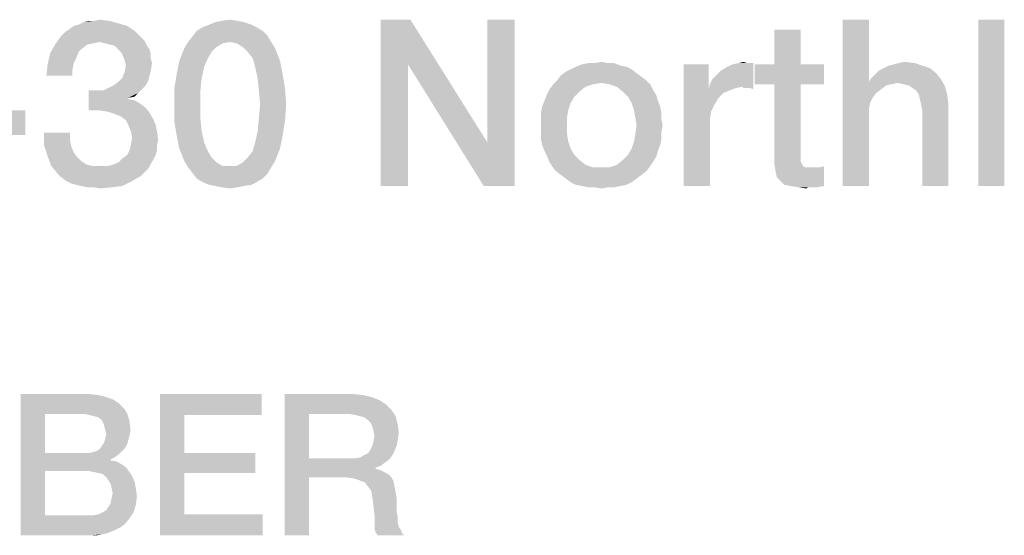
# Model space of a CAD drawing. Units: millimetres. Extents: x 0 to 420, y 0 to 297.
# Drawn here: x 239 to 251, y 41 to 47 of the extents above; entities that cross this region are included whole.
import ezdxf

# ---------------------------------------------------------------- set-up
doc = ezdxf.new("R2010")
doc.units = ezdxf.units.MM
doc.header["$LTSCALE"] = 23.1
doc.layers.get('0').update_dxf_attribs({"linetype": 'CONTINUOUS'})

msp = doc.modelspace()

# ---------------------------------------------------------------- linework, layer by layer
at = {"color": 2, "linetype": 'CONTINUOUS'}
for points in [[(239.9903, 47.2854), (240.05, 47.3003), (240.5276, 47.3152)], [(239.9903, 47.2854), (240.5276, 47.3152), (240.6321, 47.2854)], [(240.5276, 47.3152), (240.05, 47.3003), (240.1097, 47.3301)], [(240.2291, 47.3451), (240.4231, 47.3451), (240.1097, 47.3301)], [(240.2291, 47.3451), (240.1097, 47.3301), (240.1694, 47.3451)], [(240.1097, 47.3301), (240.4231, 47.3451), (240.5276, 47.3152)], [(240.2291, 47.3451), (240.3037, 47.36), (240.4231, 47.3451)], [(242.0351, 47.3301), (241.6172, 47.3003), (241.6918, 47.3301)], [(241.6172, 47.3003), (242.0351, 47.3301), (242.1246, 47.3003)], [(241.9605, 47.3451), (241.6918, 47.3301), (241.7664, 47.3451)], [(241.6918, 47.3301), (241.9605, 47.3451), (242.0351, 47.3301)], [(241.7664, 47.3451), (241.8709, 47.36), (241.9605, 47.3451)], [(244.0351, 47.36), (244.0052, 46.8227), (243.6769, 45.36)], [(244.0351, 47.36), (243.6769, 45.36), (243.6769, 47.36)], [(244.0052, 46.8227), (244.0351, 47.36), (244.9605, 45.8824)], [(244.9157, 45.36), (244.9605, 45.8824), (245.2888, 47.36)], [(244.9157, 45.36), (245.2888, 47.36), (245.2888, 45.36)], [(245.2888, 47.36), (244.9605, 45.8824), (244.9605, 47.36)], [(249.5425, 47.36), (249.5425, 46.6137), (249.2291, 45.36)], [(249.5425, 47.36), (249.2291, 45.36), (249.2291, 47.36)], [(251.1694, 47.36), (250.856, 45.36), (250.856, 47.36)], [(250.856, 45.36), (251.1694, 47.36), (251.1694, 45.36)], [(240.7664, 47.1809), (239.8411, 47.166), (239.8858, 47.2107)], [(240.7217, 47.2257), (239.8858, 47.2107), (239.9306, 47.2406)], [(239.8858, 47.2107), (240.7217, 47.2257), (240.7664, 47.1809)], [(240.6321, 47.2854), (239.9306, 47.2406), (239.9903, 47.2854)], [(239.9306, 47.2406), (240.6321, 47.2854), (240.7217, 47.2257)], [(242.259, 47.2257), (241.4231, 47.166), (241.4679, 47.2257)], [(241.4231, 47.166), (242.259, 47.2257), (242.3187, 47.166)], [(242.1843, 47.2704), (241.4679, 47.2257), (241.5425, 47.2704)], [(241.4679, 47.2257), (242.1843, 47.2704), (242.259, 47.2257)], [(242.1246, 47.3003), (241.5425, 47.2704), (241.6172, 47.3003)], [(241.5425, 47.2704), (242.1246, 47.3003), (242.1843, 47.2704)], [(248.7217, 47.2406), (248.4082, 46.8227), (248.4082, 47.2406)], [(248.4082, 46.8227), (248.7217, 47.2406), (248.7217, 46.8227)], [(240.8112, 47.1361), (239.7664, 47.0615), (239.8411, 47.166)], [(240.8112, 47.1361), (240.3037, 47.0913), (239.7664, 47.0615)], [(240.3037, 47.0913), (240.2291, 47.0764), (239.7664, 47.0615)], [(239.8411, 47.166), (240.7664, 47.1809), (240.8112, 47.1361)], [(240.8112, 47.1361), (240.8411, 47.1063), (240.3037, 47.0913)], [(240.3634, 47.0764), (240.3037, 47.0913), (240.8411, 47.1063)], [(240.4231, 47.0615), (240.3634, 47.0764), (240.8411, 47.1063)], [(240.4828, 47.0466), (240.4231, 47.0615), (240.8411, 47.1063)], [(240.4828, 47.0466), (240.8411, 47.1063), (240.8709, 47.0466)], [(241.8709, 47.0913), (241.7814, 47.0764), (241.3187, 47.0167)], [(241.8709, 47.0913), (241.3187, 47.0167), (241.3634, 47.0913)], [(242.3187, 47.166), (241.3634, 47.0913), (241.4231, 47.166)], [(241.8709, 47.0913), (241.3634, 47.0913), (242.3187, 47.166)], [(241.8709, 47.0913), (242.3187, 47.166), (242.3634, 47.0913)], [(242.3634, 47.0913), (241.9455, 47.0764), (241.8709, 47.0913)], [(242.0202, 47.0316), (241.9455, 47.0764), (242.3634, 47.0913)], [(242.0202, 47.0316), (242.3634, 47.0913), (242.4082, 47.0167)], [(240.1545, 47.0615), (240.0948, 47.0167), (239.7067, 46.957)], [(240.1545, 47.0615), (239.7067, 46.957), (239.7664, 47.0615)], [(240.0948, 47.0167), (240.05, 46.9719), (239.7067, 46.957)], [(239.7067, 46.957), (240.05, 46.9719), (240.0202, 46.8973)], [(239.7664, 47.0615), (240.2291, 47.0764), (240.1545, 47.0615)], [(240.8709, 47.0466), (240.5276, 47.0018), (240.4828, 47.0466)], [(240.5276, 47.0018), (240.8709, 47.0466), (240.9008, 47.0018)], [(240.9008, 47.0018), (240.5575, 46.9719), (240.5276, 47.0018)], [(240.5575, 46.9719), (240.9008, 47.0018), (240.9157, 46.9421)], [(240.9157, 46.9421), (240.5873, 46.9122), (240.5575, 46.9719)], [(241.647, 46.9719), (241.259, 46.8675), (241.3187, 47.0167)], [(241.647, 46.9719), (241.6023, 46.8973), (241.259, 46.8675)], [(241.7814, 47.0764), (241.7067, 47.0316), (241.3187, 47.0167)], [(241.3187, 47.0167), (241.7067, 47.0316), (241.647, 46.9719)], [(242.4082, 47.0167), (242.0799, 46.9719), (242.0202, 47.0316)], [(242.1396, 46.8973), (242.0799, 46.9719), (242.4082, 47.0167)], [(242.1396, 46.8973), (242.4082, 47.0167), (242.4679, 46.8675)], [(240.0202, 46.8973), (239.6769, 46.8227), (239.7067, 46.957)], [(240.0202, 46.8973), (239.9903, 46.8376), (239.6769, 46.8227)], [(240.5873, 46.9122), (240.9157, 46.9421), (240.9157, 46.8973)], [(240.9157, 46.8973), (240.6023, 46.8675), (240.5873, 46.9122)], [(240.6023, 46.8675), (240.9157, 46.8973), (240.9306, 46.8376)], [(240.9306, 46.8376), (240.6172, 46.8078), (240.6023, 46.8675)], [(241.5575, 46.7928), (241.2291, 46.7182), (241.259, 46.8675)], [(241.259, 46.8675), (241.6023, 46.8973), (241.5575, 46.7928)], [(242.4679, 46.8675), (242.1694, 46.7928), (242.1396, 46.8973)], [(242.1694, 46.7928), (242.4679, 46.8675), (242.4978, 46.7182)], [(246.244, 46.8376), (246.3336, 46.8525), (246.4082, 46.8376)], [(247.9754, 46.8376), (248.0351, 46.8525), (248.0799, 46.8376)], [(249.9008, 46.8376), (249.9754, 46.8525), (250.0948, 46.8376)], [(239.9754, 46.763), (239.662, 46.6884), (239.6769, 46.8227)], [(239.662, 46.6884), (239.9754, 46.763), (239.9754, 46.6884)], [(239.6769, 46.8227), (239.9903, 46.8376), (239.9754, 46.763)], [(240.9008, 46.6884), (240.5724, 46.6585), (240.6023, 46.7331)], [(240.9157, 46.7481), (240.6023, 46.7331), (240.6172, 46.8078)], [(240.6023, 46.7331), (240.9157, 46.7481), (240.9008, 46.6884)], [(240.6172, 46.8078), (240.9306, 46.8376), (240.9157, 46.7481)], [(241.2291, 46.7182), (241.5575, 46.7928), (241.5276, 46.6585)], [(242.4978, 46.7182), (242.1993, 46.6585), (242.1694, 46.7928)], [(243.6769, 45.36), (244.0052, 46.8227), (244.0052, 45.36)], [(244.9605, 45.8824), (244.9157, 45.36), (244.0052, 46.8227)], [(246.7515, 46.7182), (245.8411, 46.6884), (245.9008, 46.7331)], [(246.6918, 46.763), (245.9008, 46.7331), (245.9605, 46.763)], [(245.9008, 46.7331), (246.6918, 46.763), (246.7515, 46.7182)], [(246.6321, 46.7928), (245.9605, 46.763), (246.0202, 46.7928)], [(245.9605, 46.763), (246.6321, 46.7928), (246.6918, 46.763)], [(246.5575, 46.8078), (246.0202, 46.7928), (246.0948, 46.8227)], [(246.0202, 46.7928), (246.5575, 46.8078), (246.6321, 46.7928)], [(246.4082, 46.8376), (246.4828, 46.8376), (246.0948, 46.8227)], [(246.244, 46.8376), (246.4082, 46.8376), (246.0948, 46.8227)], [(246.244, 46.8376), (246.0948, 46.8227), (246.1694, 46.8376)], [(246.0948, 46.8227), (246.4828, 46.8376), (246.5575, 46.8078)], [(247.6172, 46.8227), (247.6172, 46.5242), (247.3187, 45.36)], [(247.6172, 46.8227), (247.3187, 45.36), (247.3187, 46.8227)], [(247.6321, 46.5839), (247.662, 46.6436), (248.1545, 46.8376)], [(248.0202, 46.554), (247.6321, 46.5839), (248.1545, 46.8376)], [(247.662, 46.6436), (247.7067, 46.6884), (248.1545, 46.8376)], [(247.7067, 46.6884), (247.7664, 46.7481), (248.1545, 46.8376)], [(247.7664, 46.7481), (247.8411, 46.7928), (248.1545, 46.8376)], [(247.8411, 46.7928), (247.9008, 46.8227), (248.1545, 46.8376)], [(248.0799, 46.8376), (248.1545, 46.8376), (247.9008, 46.8227)], [(248.0799, 46.8376), (247.9008, 46.8227), (247.9754, 46.8376)], [(248.0351, 46.5391), (248.0202, 46.554), (248.1545, 46.8376)], [(248.0649, 46.5391), (248.0351, 46.5391), (248.1545, 46.8376)], [(248.1097, 46.5391), (248.0649, 46.5391), (248.1545, 46.8376)], [(248.1097, 46.5391), (248.1545, 46.8376), (248.1545, 46.5242)], [(248.7217, 46.8227), (249.0052, 46.8227), (248.1694, 46.5839)], [(248.4082, 46.8227), (248.7217, 46.8227), (248.1694, 46.5839)], [(248.4082, 46.8227), (248.1694, 46.5839), (248.1694, 46.8227)], [(248.4082, 46.5839), (248.1694, 46.5839), (249.0052, 46.8227)], [(248.7217, 46.5839), (248.4082, 46.5839), (249.0052, 46.8227)], [(248.7217, 46.5839), (249.0052, 46.8227), (249.0052, 46.5839)], [(250.3485, 46.7182), (249.6172, 46.7033), (249.662, 46.7481)], [(250.2739, 46.7779), (249.662, 46.7481), (249.7217, 46.7779)], [(249.662, 46.7481), (250.2739, 46.7779), (250.3485, 46.7182)], [(250.1843, 46.8078), (249.7217, 46.7779), (249.7814, 46.8078)], [(249.7217, 46.7779), (250.1843, 46.8078), (250.2739, 46.7779)], [(249.7814, 46.8078), (249.8411, 46.8227), (250.0948, 46.8376)], [(249.7814, 46.8078), (250.0948, 46.8376), (250.1843, 46.8078)], [(250.0948, 46.8376), (249.8411, 46.8227), (249.9008, 46.8376)], [(240.4679, 46.569), (240.5276, 46.6137), (240.8858, 46.6287)], [(240.4679, 46.569), (240.8858, 46.6287), (240.856, 46.569)], [(240.8858, 46.6287), (240.5276, 46.6137), (240.5724, 46.6585)], [(240.5724, 46.6585), (240.9008, 46.6884), (240.8858, 46.6287)], [(241.5276, 46.6585), (241.1993, 46.5391), (241.2291, 46.7182)], [(241.1993, 46.5391), (241.5276, 46.6585), (241.5127, 46.5093)], [(242.1993, 46.6585), (242.4978, 46.7182), (242.5276, 46.5391)], [(242.5276, 46.5391), (242.2142, 46.5093), (242.1993, 46.6585)], [(246.8709, 46.6287), (246.3336, 46.5988), (245.7515, 46.5839)], [(246.8709, 46.6287), (245.7515, 46.5839), (245.7963, 46.6287)], [(246.8112, 46.6734), (245.7963, 46.6287), (245.8411, 46.6884)], [(245.7963, 46.6287), (246.8112, 46.6734), (246.8709, 46.6287)], [(245.8411, 46.6884), (246.7515, 46.7182), (246.8112, 46.6734)], [(246.4231, 46.5839), (246.3336, 46.5988), (246.8709, 46.6287)], [(246.4231, 46.5839), (246.8709, 46.6287), (246.9157, 46.5839)], [(249.5425, 46.6137), (249.5575, 46.36), (249.2291, 45.36)], [(250.4082, 46.6436), (249.5425, 46.6137), (249.5724, 46.6585)], [(249.8858, 46.5988), (249.5425, 46.6137), (250.4082, 46.6436)], [(249.5425, 46.6137), (249.8858, 46.5988), (249.8112, 46.5839)], [(249.5425, 46.6137), (249.8112, 46.5839), (249.7515, 46.569)], [(249.5425, 46.6137), (249.7515, 46.569), (249.6321, 46.4794)], [(249.5425, 46.6137), (249.6321, 46.4794), (249.5873, 46.4197)], [(249.5425, 46.6137), (249.5873, 46.4197), (249.5575, 46.36)], [(249.5724, 46.6585), (249.6172, 46.7033), (250.3485, 46.7182)], [(249.5724, 46.6585), (250.3485, 46.7182), (250.4082, 46.6436)], [(249.9605, 46.5839), (249.8858, 46.5988), (250.4082, 46.6436)], [(250.0202, 46.569), (249.9605, 46.5839), (250.4082, 46.6436)], [(250.0202, 46.569), (250.4082, 46.6436), (250.453, 46.569)], [(240.3485, 46.5093), (240.7664, 46.4794), (240.1694, 46.2704)], [(240.259, 46.5093), (240.3485, 46.5093), (240.1694, 46.2704)], [(240.259, 46.5093), (240.1694, 46.2704), (240.1694, 46.5093)], [(240.8112, 46.5242), (240.3485, 46.5093), (240.4082, 46.5391)], [(240.3485, 46.5093), (240.8112, 46.5242), (240.7664, 46.4794)], [(240.856, 46.569), (240.4082, 46.5391), (240.4679, 46.569)], [(240.4082, 46.5391), (240.856, 46.569), (240.8112, 46.5242)], [(241.5127, 46.5093), (241.1993, 46.3451), (241.1993, 46.5391)], [(241.1993, 46.3451), (241.5127, 46.5093), (241.5127, 46.3451)], [(242.2291, 46.3451), (242.2142, 46.5093), (242.5276, 46.5391)], [(242.2291, 46.3451), (242.5276, 46.5391), (242.5425, 46.3451)], [(246.0649, 46.4943), (245.6769, 46.4645), (245.7067, 46.5242)], [(245.6769, 46.4645), (246.0649, 46.4943), (246.0052, 46.4346)], [(246.2291, 46.5839), (246.1396, 46.554), (245.7067, 46.5242)], [(246.2291, 46.5839), (245.7067, 46.5242), (245.7515, 46.5839)], [(245.7067, 46.5242), (246.1396, 46.554), (246.0649, 46.4943)], [(245.7515, 46.5839), (246.3336, 46.5988), (246.2291, 46.5839)], [(246.9157, 46.5839), (246.5127, 46.554), (246.4231, 46.5839)], [(246.5127, 46.554), (246.9157, 46.5839), (246.9455, 46.5242)], [(246.9455, 46.5242), (246.5873, 46.4943), (246.5127, 46.554)], [(246.5873, 46.4943), (246.9455, 46.5242), (246.9903, 46.4496)], [(246.9903, 46.4496), (246.647, 46.4346), (246.5873, 46.4943)], [(247.6172, 46.5242), (247.647, 46.2555), (247.3187, 45.36)], [(248.0202, 46.554), (247.6172, 46.5242), (247.6321, 46.5839)], [(248.0202, 46.554), (247.9455, 46.5391), (247.6172, 46.5242)], [(247.6172, 46.5242), (247.9455, 46.5391), (247.8709, 46.5093)], [(247.6172, 46.5242), (247.8709, 46.5093), (247.7963, 46.4794)], [(247.6172, 46.5242), (247.7963, 46.4794), (247.7366, 46.4197)], [(247.6172, 46.5242), (247.7366, 46.4197), (247.6918, 46.3451)], [(247.6172, 46.5242), (247.6918, 46.3451), (247.647, 46.2555)], [(248.7217, 46.5839), (248.7217, 45.7779), (248.4082, 45.7033)], [(248.7217, 46.5839), (248.4082, 45.7033), (248.4082, 46.5839)], [(249.7515, 46.569), (249.6918, 46.5242), (249.6321, 46.4794)], [(250.453, 46.569), (250.0649, 46.5391), (250.0202, 46.569)], [(250.1097, 46.5093), (250.0649, 46.5391), (250.453, 46.569)], [(250.1396, 46.4645), (250.1097, 46.5093), (250.453, 46.569)], [(250.1396, 46.4645), (250.453, 46.569), (250.4828, 46.4645)], [(240.7664, 46.4794), (240.647, 46.4197), (240.1694, 46.2704)], [(240.647, 46.4197), (240.647, 46.4048), (240.1694, 46.2704)], [(240.647, 46.4048), (240.7217, 46.3899), (240.1694, 46.2704)], [(240.7217, 46.3899), (240.7963, 46.3451), (240.1694, 46.2704)], [(240.7664, 46.4794), (240.7217, 46.4346), (240.647, 46.4197)], [(245.9605, 46.36), (245.6172, 46.3152), (245.647, 46.3899)], [(246.0052, 46.4346), (245.647, 46.3899), (245.6769, 46.4645)], [(245.647, 46.3899), (246.0052, 46.4346), (245.9605, 46.36)], [(246.647, 46.4346), (246.9903, 46.4496), (247.0052, 46.3899)], [(247.0052, 46.3899), (246.6918, 46.36), (246.647, 46.4346)], [(246.6918, 46.36), (247.0052, 46.3899), (247.0351, 46.3152)], [(250.4828, 46.4645), (250.1545, 46.4048), (250.1396, 46.4645)], [(250.1694, 46.3451), (250.1545, 46.4048), (250.4828, 46.4645)], [(250.1694, 46.3451), (250.4828, 46.4645), (250.4978, 46.3451)], [(239.4082, 46.2704), (238.5873, 45.9719), (238.5873, 46.2704)], [(238.5873, 45.9719), (239.4082, 46.2704), (239.4082, 45.9719)], [(240.7963, 46.3451), (240.856, 46.3003), (240.1694, 46.2704)], [(240.2888, 46.2704), (240.1694, 46.2704), (240.856, 46.3003)], [(240.3933, 46.2555), (240.2888, 46.2704), (240.856, 46.3003)], [(240.3933, 46.2555), (240.856, 46.3003), (240.9008, 46.2406)], [(240.9008, 46.2406), (240.4828, 46.2257), (240.3933, 46.2555)], [(241.5127, 46.3451), (241.5127, 46.166), (241.1993, 46.1361)], [(241.5127, 46.3451), (241.1993, 46.1361), (241.1993, 46.3451)], [(242.5425, 46.3451), (242.2142, 46.166), (242.2291, 46.3451)], [(242.2142, 46.166), (242.5425, 46.3451), (242.5276, 46.1361)], [(245.9306, 46.2704), (245.6023, 46.2406), (245.6172, 46.3152)], [(245.6023, 46.2406), (245.9306, 46.2704), (245.9157, 46.1809)], [(245.6172, 46.3152), (245.9605, 46.36), (245.9306, 46.2704)], [(247.0351, 46.3152), (246.7217, 46.2704), (246.6918, 46.36)], [(246.7217, 46.2704), (247.0351, 46.3152), (247.05, 46.2406)], [(247.05, 46.2406), (246.7366, 46.1809), (246.7217, 46.2704)], [(247.647, 46.2555), (247.6321, 46.151), (247.3187, 45.36)], [(249.5575, 46.36), (249.5425, 46.2854), (249.2291, 45.36)], [(249.5425, 46.2854), (249.5425, 46.2107), (249.2291, 45.36)], [(250.4978, 46.3451), (250.1843, 46.2704), (250.1694, 46.3451)], [(250.1843, 45.36), (250.1843, 46.2704), (250.4978, 46.3451)], [(250.1843, 45.36), (250.4978, 46.3451), (250.4978, 45.36)], [(240.5575, 46.1958), (240.4828, 46.2257), (240.9008, 46.2406)], [(240.5575, 46.1958), (240.9008, 46.2406), (240.9455, 46.166)], [(240.9455, 46.166), (240.6172, 46.151), (240.5575, 46.1958)], [(240.647, 46.0913), (240.6172, 46.151), (240.9455, 46.166)], [(240.647, 46.0913), (240.9455, 46.166), (240.9754, 46.0913)], [(241.1993, 46.1361), (241.5127, 46.166), (241.5276, 46.0167)], [(241.5276, 46.0167), (241.2291, 45.957), (241.1993, 46.1361)], [(242.5276, 46.1361), (242.1993, 46.0167), (242.2142, 46.166)], [(242.1993, 46.0167), (242.5276, 46.1361), (242.4978, 45.957)], [(245.9157, 46.1809), (245.6023, 46.166), (245.6023, 46.2406)], [(245.6023, 46.0913), (245.6023, 46.166), (245.9157, 46.1809)], [(245.6023, 46.0913), (245.9157, 46.1809), (245.9157, 46.0913)], [(246.7366, 46.1809), (247.05, 46.2406), (247.05, 46.166)], [(247.05, 46.166), (246.7515, 46.0913), (246.7366, 46.1809)], [(246.7515, 46.0913), (247.05, 46.166), (247.0649, 46.0913)], [(247.6321, 46.151), (247.6321, 46.0466), (247.3187, 45.36)], [(249.2291, 45.36), (249.5425, 46.2107), (249.5425, 45.36)], [(240.9754, 46.0913), (240.6769, 46.0167), (240.647, 46.0913)], [(240.6769, 46.0167), (240.9754, 46.0913), (240.9903, 46.0167)], [(240.9903, 46.0167), (240.6918, 45.9421), (240.6769, 46.0167)], [(240.6918, 45.9421), (240.9903, 46.0167), (241.0052, 45.9122)], [(241.2291, 45.957), (241.5276, 46.0167), (241.5575, 45.8824)], [(242.4978, 45.957), (242.1694, 45.8824), (242.1993, 46.0167)], [(245.9157, 46.0913), (245.6023, 46.0018), (245.6023, 46.0913)], [(245.6023, 46.0018), (245.9157, 46.0913), (245.9157, 45.9869)], [(247.0649, 46.0913), (247.05, 46.0018), (246.7366, 45.9869)], [(247.0649, 46.0913), (246.7366, 45.9869), (246.7515, 46.0913)], [(247.3187, 45.36), (247.6321, 46.0466), (247.6321, 45.36)], [(239.9455, 46.0018), (239.9455, 45.9122), (239.6321, 45.8525)], [(239.9455, 46.0018), (239.6321, 45.8525), (239.6321, 46.0018)], [(239.6321, 45.8525), (239.9455, 45.9122), (239.9605, 45.8376)], [(241.0052, 45.9122), (240.6769, 45.8525), (240.6918, 45.9421)], [(240.6769, 45.8525), (241.0052, 45.9122), (240.9903, 45.8525)], [(241.5575, 45.8824), (241.259, 45.8078), (241.2291, 45.957)], [(242.1694, 45.8824), (242.4978, 45.957), (242.4679, 45.8078)], [(245.9157, 45.9869), (245.6023, 45.9272), (245.6023, 46.0018)], [(245.6023, 45.9272), (245.9157, 45.9869), (245.9306, 45.8973)], [(245.9306, 45.8973), (245.6172, 45.8525), (245.6023, 45.9272)], [(245.6172, 45.8525), (245.9306, 45.8973), (245.9605, 45.8078)], [(247.0351, 45.8525), (246.6918, 45.8078), (246.7217, 45.8973)], [(247.05, 45.9272), (246.7217, 45.8973), (246.7366, 45.9869)], [(246.7217, 45.8973), (247.05, 45.9272), (247.0351, 45.8525)], [(246.7366, 45.9869), (247.05, 46.0018), (247.05, 45.9272)], [(239.9605, 45.8376), (239.6769, 45.7182), (239.6321, 45.8525)], [(239.9605, 45.8376), (239.9903, 45.763), (239.6769, 45.7182)], [(240.9903, 45.7928), (240.6321, 45.7331), (240.662, 45.7928)], [(240.6321, 45.7331), (240.9903, 45.7928), (240.9754, 45.7331)], [(240.9903, 45.8525), (240.662, 45.7928), (240.6769, 45.8525)], [(240.662, 45.7928), (240.9903, 45.8525), (240.9903, 45.7928)], [(241.259, 45.8078), (241.5575, 45.8824), (241.6023, 45.7779)], [(241.6023, 45.7779), (241.3187, 45.6585), (241.259, 45.8078)], [(241.6023, 45.7779), (241.647, 45.7033), (241.3187, 45.6585)], [(242.0799, 45.7033), (242.1396, 45.7779), (242.4679, 45.8078)], [(242.0799, 45.7033), (242.4679, 45.8078), (242.4082, 45.6585)], [(242.4679, 45.8078), (242.1396, 45.7779), (242.1694, 45.8824)], [(245.9605, 45.8078), (245.647, 45.7779), (245.6172, 45.8525)], [(245.647, 45.7779), (245.9605, 45.8078), (246.0052, 45.7331)], [(246.0052, 45.7331), (245.6769, 45.7182), (245.647, 45.7779)], [(247.0052, 45.7779), (246.647, 45.7331), (246.6918, 45.8078)], [(246.647, 45.7331), (247.0052, 45.7779), (246.9903, 45.7182)], [(246.6918, 45.8078), (247.0351, 45.8525), (247.0052, 45.7779)], [(248.7217, 45.7779), (248.7217, 45.7331), (248.4082, 45.7033)], [(239.6769, 45.7182), (239.9903, 45.763), (240.0351, 45.7033)], [(240.0351, 45.7033), (239.7217, 45.5988), (239.6769, 45.7182)], [(240.0351, 45.7033), (240.0799, 45.6585), (239.7217, 45.5988)], [(240.0799, 45.6585), (240.1545, 45.6137), (239.7217, 45.5988)], [(240.9455, 45.6734), (240.5276, 45.6436), (240.5724, 45.6884)], [(240.5276, 45.6436), (240.9455, 45.6734), (240.9157, 45.6287)], [(240.9754, 45.7331), (240.5724, 45.6884), (240.6321, 45.7331)], [(240.5724, 45.6884), (240.9754, 45.7331), (240.9455, 45.6734)], [(241.3187, 45.6585), (241.647, 45.7033), (241.7067, 45.6436)], [(241.7067, 45.6436), (241.3634, 45.5839), (241.3187, 45.6585)], [(241.9455, 45.5988), (242.0202, 45.6436), (242.4082, 45.6585)], [(241.9455, 45.5988), (242.4082, 45.6585), (242.3634, 45.5839)], [(242.4082, 45.6585), (242.0202, 45.6436), (242.0799, 45.7033)], [(245.6769, 45.7182), (246.0052, 45.7331), (246.0649, 45.6734)], [(246.0649, 45.6734), (245.7067, 45.6436), (245.6769, 45.7182)], [(245.7067, 45.6436), (246.0649, 45.6734), (246.1396, 45.6137)], [(246.9455, 45.6436), (246.5127, 45.6137), (246.5873, 45.6734)], [(246.9903, 45.7182), (246.5873, 45.6734), (246.647, 45.7331)], [(246.5873, 45.6734), (246.9903, 45.7182), (246.9455, 45.6436)], [(248.4082, 45.7033), (248.7217, 45.7331), (248.7217, 45.6884)], [(248.7217, 45.6884), (248.4082, 45.6137), (248.4082, 45.7033)], [(248.7217, 45.6884), (248.7217, 45.6585), (248.4082, 45.6137)], [(248.7217, 45.6585), (248.7366, 45.6287), (248.4082, 45.6137)], [(239.7217, 45.5988), (240.1545, 45.6137), (240.2291, 45.5988)], [(240.2291, 45.5988), (239.7963, 45.5093), (239.7217, 45.5988)], [(240.3933, 45.5988), (240.8858, 45.569), (239.7963, 45.5093)], [(240.3037, 45.5988), (240.3933, 45.5988), (239.7963, 45.5093)], [(240.2291, 45.5988), (240.3037, 45.5988), (239.7963, 45.5093)], [(240.8858, 45.569), (240.8411, 45.5242), (239.7963, 45.5093)], [(240.3933, 45.5988), (240.453, 45.6137), (240.9157, 45.6287)], [(240.3933, 45.5988), (240.9157, 45.6287), (240.8858, 45.569)], [(240.9157, 45.6287), (240.453, 45.6137), (240.5276, 45.6436)], [(241.7067, 45.6436), (241.7814, 45.5988), (241.3634, 45.5839)], [(241.8709, 45.5988), (241.9455, 45.5988), (241.3634, 45.5839)], [(241.7814, 45.5988), (241.8709, 45.5988), (241.3634, 45.5839)], [(242.3634, 45.5839), (241.3634, 45.5839), (241.9455, 45.5988)], [(242.3634, 45.5839), (241.4231, 45.5093), (241.3634, 45.5839)], [(241.4231, 45.5093), (242.3634, 45.5839), (242.3187, 45.5093)], [(246.1396, 45.6137), (245.7366, 45.5988), (245.7067, 45.6436)], [(245.7366, 45.5988), (246.1396, 45.6137), (246.2291, 45.5839)], [(246.2291, 45.5839), (245.7814, 45.5391), (245.7366, 45.5988)], [(245.7814, 45.5391), (246.4231, 45.5839), (246.9157, 45.5988)], [(245.7814, 45.5391), (246.9157, 45.5988), (246.8709, 45.5391)], [(246.3336, 45.5839), (246.4231, 45.5839), (245.7814, 45.5391)], [(246.2291, 45.5839), (246.3336, 45.5839), (245.7814, 45.5391)], [(246.9157, 45.5988), (246.4231, 45.5839), (246.5127, 45.6137)], [(246.5127, 45.6137), (246.9455, 45.6436), (246.9157, 45.5988)], [(248.4082, 45.6137), (248.7366, 45.6287), (248.7515, 45.5988)], [(248.7515, 45.5988), (248.4231, 45.5242), (248.4082, 45.6137)], [(248.7515, 45.5988), (248.7814, 45.5839), (248.4231, 45.5242)], [(248.8709, 45.5839), (248.9455, 45.5839), (248.4231, 45.5242)], [(248.8261, 45.5839), (248.8709, 45.5839), (248.4231, 45.5242)], [(248.7814, 45.5839), (248.8261, 45.5839), (248.4231, 45.5242)], [(248.4381, 45.4645), (248.4231, 45.5242), (248.9455, 45.5839)], [(248.4828, 45.4197), (248.4381, 45.4645), (248.9455, 45.5839)], [(248.4828, 45.4197), (248.9455, 45.5839), (249.0052, 45.5988)], [(248.5276, 45.3749), (248.4828, 45.4197), (249.0052, 45.5988)], [(248.6023, 45.36), (248.5276, 45.3749), (249.0052, 45.5988)], [(248.6023, 45.36), (249.0052, 45.5988), (249.0052, 45.36)], [(239.7963, 45.5093), (240.8411, 45.5242), (240.7963, 45.4794)], [(240.7963, 45.4794), (239.8411, 45.4645), (239.7963, 45.5093)], [(239.9008, 45.4197), (239.8411, 45.4645), (240.7963, 45.4794)], [(239.9008, 45.4197), (240.7963, 45.4794), (240.6918, 45.4197)], [(242.3187, 45.5093), (241.4679, 45.4496), (241.4231, 45.5093)], [(241.4679, 45.4496), (242.3187, 45.5093), (242.259, 45.4496)], [(242.259, 45.4496), (241.5425, 45.4048), (241.4679, 45.4496)], [(241.5425, 45.4048), (242.259, 45.4496), (242.1843, 45.4048)], [(246.8709, 45.5391), (245.8411, 45.4943), (245.7814, 45.5391)], [(245.8411, 45.4943), (246.8709, 45.5391), (246.8112, 45.4943)], [(246.8112, 45.4943), (245.9008, 45.4496), (245.8411, 45.4943)], [(245.9008, 45.4496), (246.8112, 45.4943), (246.7515, 45.4496)], [(246.7515, 45.4496), (245.9605, 45.4048), (245.9008, 45.4496)], [(245.9605, 45.4048), (246.7515, 45.4496), (246.6918, 45.4048)], [(240.6918, 45.4197), (239.9605, 45.3899), (239.9008, 45.4197)], [(240.0202, 45.3749), (239.9605, 45.3899), (240.6918, 45.4197)], [(240.0799, 45.36), (240.0202, 45.3749), (240.6918, 45.4197)], [(240.0799, 45.36), (240.6918, 45.4197), (240.5724, 45.36)], [(240.5724, 45.36), (240.1545, 45.3451), (240.0799, 45.36)], [(240.2291, 45.3451), (240.1545, 45.3451), (240.5724, 45.36)], [(240.2291, 45.3451), (240.5724, 45.36), (240.453, 45.3451)], [(240.453, 45.3451), (240.3037, 45.3301), (240.2291, 45.3451)], [(242.1843, 45.4048), (241.6172, 45.3749), (241.5425, 45.4048)], [(241.6172, 45.3749), (242.1843, 45.4048), (242.1246, 45.3749)], [(242.1246, 45.3749), (241.6918, 45.36), (241.6172, 45.3749)], [(241.6918, 45.36), (242.1246, 45.3749), (242.0351, 45.36)], [(242.0351, 45.36), (241.7664, 45.3451), (241.6918, 45.36)], [(241.7664, 45.3451), (242.0351, 45.36), (241.9605, 45.3451)], [(241.9605, 45.3451), (241.8709, 45.3301), (241.7664, 45.3451)], [(246.6918, 45.4048), (246.0202, 45.3749), (245.9605, 45.4048)], [(246.0202, 45.3749), (246.6918, 45.4048), (246.6321, 45.3749)], [(246.6321, 45.3749), (246.0948, 45.36), (246.0202, 45.3749)], [(246.0948, 45.36), (246.6321, 45.3749), (246.5575, 45.36)], [(246.5575, 45.36), (246.1694, 45.3451), (246.0948, 45.36)], [(246.244, 45.3451), (246.1694, 45.3451), (246.5575, 45.36)], [(246.4082, 45.3451), (246.244, 45.3451), (246.5575, 45.36)], [(246.4082, 45.3451), (246.3336, 45.3301), (246.244, 45.3451)], [(246.4082, 45.3451), (246.5575, 45.36), (246.4828, 45.3451)], [(249.0052, 45.36), (248.6918, 45.3451), (248.6023, 45.36)], [(248.8112, 45.3451), (248.6918, 45.3451), (249.0052, 45.36)], [(248.8112, 45.3451), (248.7963, 45.3301), (248.6918, 45.3451)], [(248.856, 45.3451), (248.8112, 45.3451), (249.0052, 45.36)], [(248.856, 45.3451), (249.0052, 45.36), (248.9157, 45.3451)], [(239.3537, 42.86), (240.1657, 42.86), (239.6455, 42.619)], [(239.6455, 42.619), (239.3537, 41.16), (239.3537, 42.86)], [(240.1657, 42.86), (240.2799, 42.8473), (239.6455, 42.619)], [(240.2799, 42.8473), (240.3814, 42.8219), (239.6455, 42.619)], [(240.3814, 42.8219), (240.4575, 42.7966), (239.6455, 42.619)], [(241.0284, 42.86), (242.2463, 42.86), (241.3202, 42.6063)], [(241.3202, 42.6063), (241.0284, 41.16), (241.0284, 42.86)], [(241.3202, 42.6063), (242.2463, 42.86), (242.2463, 42.6063)], [(242.5254, 42.86), (243.3246, 42.86), (242.8172, 42.619)], [(242.8172, 42.619), (242.5254, 41.16), (242.5254, 42.86)], [(243.3246, 42.86), (243.4642, 42.8473), (242.8172, 42.619)], [(243.4642, 42.8473), (243.5657, 42.8219), (242.8172, 42.619)], [(243.5657, 42.8219), (243.6672, 42.7839), (242.8172, 42.619)], [(240.4575, 42.7966), (240.5336, 42.7458), (239.6455, 42.619)], [(240.5336, 42.7458), (240.597, 42.6824), (239.6455, 42.619)], [(243.6672, 42.7839), (243.7433, 42.7331), (242.8172, 42.619)], [(243.7433, 42.7331), (243.8067, 42.6697), (242.8172, 42.619)], [(239.6455, 42.619), (239.6455, 42.1496), (239.3537, 41.16)], [(240.1276, 42.619), (239.6455, 42.619), (240.597, 42.6824)], [(240.1276, 42.619), (240.597, 42.6824), (240.6351, 42.619)], [(240.6351, 42.619), (240.1784, 42.6063), (240.1276, 42.619)], [(240.2291, 42.5936), (240.1784, 42.6063), (240.6351, 42.619)], [(240.2799, 42.5809), (240.2291, 42.5936), (240.6351, 42.619)], [(240.3179, 42.5555), (240.2799, 42.5809), (240.6351, 42.619)], [(240.3179, 42.5555), (240.6351, 42.619), (240.6605, 42.5301)], [(241.3202, 42.6063), (241.3202, 42.1496), (241.0284, 41.16)], [(242.8172, 42.619), (242.8172, 42.0861), (242.5254, 41.16)], [(243.2993, 42.619), (242.8172, 42.619), (243.8067, 42.6697)], [(243.3754, 42.6063), (243.2993, 42.619), (243.8067, 42.6697)], [(243.4261, 42.5936), (243.3754, 42.6063), (243.8067, 42.6697)], [(243.4261, 42.5936), (243.8067, 42.6697), (243.8575, 42.5936)], [(243.8575, 42.5936), (243.4769, 42.5809), (243.4261, 42.5936)], [(243.5276, 42.5428), (243.4769, 42.5809), (243.8575, 42.5936)], [(243.553, 42.5175), (243.5276, 42.5428), (243.8575, 42.5936)], [(243.553, 42.5175), (243.8575, 42.5936), (243.8828, 42.4921)], [(240.6605, 42.5301), (240.3433, 42.5175), (240.3179, 42.5555)], [(240.356, 42.4794), (240.3433, 42.5175), (240.6605, 42.5301)], [(240.3687, 42.4287), (240.356, 42.4794), (240.6605, 42.5301)], [(240.3687, 42.4287), (240.6605, 42.5301), (240.6731, 42.4287)], [(243.8828, 42.4921), (243.5784, 42.4667), (243.553, 42.5175)], [(243.5911, 42.416), (243.5784, 42.4667), (243.8828, 42.4921)], [(243.5911, 42.416), (243.8828, 42.4921), (243.8955, 42.3906)], [(240.6731, 42.4287), (240.3814, 42.3779), (240.3687, 42.4287)], [(240.6605, 42.3652), (240.3687, 42.3272), (240.3814, 42.3779)], [(240.3687, 42.3272), (240.6605, 42.3652), (240.6478, 42.3145)], [(240.3814, 42.3779), (240.6731, 42.4287), (240.6605, 42.3652)], [(243.8955, 42.3906), (243.6037, 42.3525), (243.5911, 42.416)], [(243.8828, 42.3145), (243.5911, 42.2891), (243.6037, 42.3525)], [(243.6037, 42.3525), (243.8955, 42.3906), (243.8828, 42.3145)], [(240.6097, 42.213), (240.3052, 42.2003), (240.3306, 42.2384)], [(240.6351, 42.2637), (240.3306, 42.2384), (240.356, 42.2764)], [(240.3306, 42.2384), (240.6351, 42.2637), (240.6097, 42.213)], [(240.6478, 42.3145), (240.356, 42.2764), (240.3687, 42.3272)], [(240.356, 42.2764), (240.6478, 42.3145), (240.6351, 42.2637)], [(243.8702, 42.2384), (243.553, 42.1876), (243.5784, 42.2384)], [(243.553, 42.1876), (243.8702, 42.2384), (243.8448, 42.1749)], [(243.5784, 42.2384), (243.5911, 42.2891), (243.8828, 42.3145)], [(243.5784, 42.2384), (243.8828, 42.3145), (243.8702, 42.2384)], [(239.6455, 42.1496), (239.6455, 41.9339), (239.3537, 41.16)], [(240.1784, 42.1496), (240.5336, 42.1369), (239.6455, 41.9339)], [(240.1276, 42.1496), (240.1784, 42.1496), (239.6455, 41.9339)], [(239.6455, 42.1496), (240.1276, 42.1496), (239.6455, 41.9339)], [(240.5336, 42.1369), (240.4828, 42.0988), (239.6455, 41.9339)], [(240.1784, 42.1496), (240.2291, 42.1622), (240.5717, 42.1749)], [(240.1784, 42.1496), (240.5717, 42.1749), (240.5336, 42.1369)], [(240.5717, 42.1749), (240.2291, 42.1622), (240.2672, 42.1749)], [(240.2672, 42.1749), (240.3052, 42.2003), (240.6097, 42.213)], [(240.2672, 42.1749), (240.6097, 42.213), (240.5717, 42.1749)], [(241.3202, 42.1496), (241.3202, 41.9085), (241.0284, 41.16)], [(241.3202, 41.9085), (242.1702, 42.1496), (242.1702, 41.9085)], [(241.3202, 42.1496), (242.1702, 42.1496), (241.3202, 41.9085)], [(243.3754, 42.0861), (243.4388, 42.0988), (243.8194, 42.1242)], [(243.3754, 42.0861), (243.8194, 42.1242), (243.7814, 42.0734)], [(243.8194, 42.1242), (243.4388, 42.0988), (243.4769, 42.1242)], [(243.4769, 42.1242), (243.5276, 42.1496), (243.8448, 42.1749)], [(243.4769, 42.1242), (243.8448, 42.1749), (243.8194, 42.1242)], [(243.8448, 42.1749), (243.5276, 42.1496), (243.553, 42.1876)], [(240.4828, 42.0988), (240.4321, 42.0734), (239.6455, 41.9339)], [(240.4321, 42.0734), (240.4321, 42.0607), (239.6455, 41.9339)], [(240.4321, 42.0607), (240.5082, 42.0481), (239.6455, 41.9339)], [(240.5082, 42.0481), (240.5717, 42.01), (239.6455, 41.9339)], [(240.5717, 42.01), (240.6224, 41.9719), (239.6455, 41.9339)], [(242.8172, 42.0861), (242.8172, 41.8578), (242.5254, 41.16)], [(243.3754, 42.0861), (243.7814, 42.0734), (242.8172, 41.8578)], [(243.2993, 42.0861), (243.3754, 42.0861), (242.8172, 41.8578)], [(242.8172, 42.0861), (243.2993, 42.0861), (242.8172, 41.8578)], [(243.7814, 42.0734), (243.7306, 42.0354), (242.8172, 41.8578)], [(243.7306, 42.0354), (243.6799, 41.9973), (242.8172, 41.8578)], [(243.6799, 41.9973), (243.6164, 41.9719), (242.8172, 41.8578)], [(239.6455, 41.9339), (239.6455, 41.401), (239.3537, 41.16)], [(240.1657, 41.9339), (239.6455, 41.9339), (240.6224, 41.9719)], [(240.2291, 41.9212), (240.1657, 41.9339), (240.6224, 41.9719)], [(240.2291, 41.9212), (240.6224, 41.9719), (240.6605, 41.9212)], [(240.6605, 41.9212), (240.2925, 41.9085), (240.2291, 41.9212)], [(240.3433, 41.8958), (240.2925, 41.9085), (240.6605, 41.9212)], [(240.3814, 41.8578), (240.3433, 41.8958), (240.6605, 41.9212)], [(240.3814, 41.8578), (240.6605, 41.9212), (240.6985, 41.8578)], [(241.3202, 41.9085), (241.3202, 41.4137), (241.0284, 41.16)], [(243.6164, 41.9719), (243.6164, 41.9593), (242.8172, 41.8578)], [(243.6164, 41.9593), (243.6672, 41.9466), (242.8172, 41.8578)], [(243.6672, 41.9466), (243.7179, 41.9212), (242.8172, 41.8578)], [(243.7179, 41.9212), (243.7687, 41.8958), (242.8172, 41.8578)], [(243.2612, 41.8578), (242.8172, 41.8578), (243.7687, 41.8958)], [(243.2612, 41.8578), (243.7687, 41.8958), (243.8067, 41.8578)], [(240.6985, 41.8578), (240.4067, 41.8197), (240.3814, 41.8578)], [(240.4067, 41.8197), (240.6985, 41.8578), (240.7239, 41.7943)], [(240.7239, 41.7943), (240.4321, 41.7816), (240.4067, 41.8197)], [(240.4448, 41.7309), (240.4321, 41.7816), (240.7239, 41.7943)], [(240.4448, 41.7309), (240.7239, 41.7943), (240.7366, 41.7182)], [(242.5254, 41.16), (242.8172, 41.8578), (242.8172, 41.16)], [(243.8067, 41.8578), (243.35, 41.8451), (243.2612, 41.8578)], [(243.4261, 41.8197), (243.35, 41.8451), (243.8067, 41.8578)], [(243.4261, 41.8197), (243.8067, 41.8578), (243.8321, 41.807)], [(243.8321, 41.807), (243.4896, 41.7943), (243.4261, 41.8197)], [(243.5276, 41.7436), (243.4896, 41.7943), (243.8321, 41.807)], [(243.5276, 41.7436), (243.8321, 41.807), (243.8448, 41.7436)], [(240.7366, 41.7182), (240.4575, 41.6675), (240.4448, 41.7309)], [(240.7493, 41.6294), (240.4448, 41.604), (240.4575, 41.6675)], [(240.4575, 41.6675), (240.7366, 41.7182), (240.7493, 41.6294)], [(243.8448, 41.7436), (243.5657, 41.6928), (243.5276, 41.7436)], [(243.5657, 41.6928), (243.8448, 41.7436), (243.8575, 41.6801)], [(243.8575, 41.6801), (243.5784, 41.6167), (243.5657, 41.6928)], [(243.5784, 41.6167), (243.8575, 41.6801), (243.8702, 41.604)], [(240.3433, 41.4391), (240.3814, 41.4645), (240.7366, 41.5279)], [(240.3433, 41.4391), (240.7366, 41.5279), (240.7112, 41.4391)], [(240.3814, 41.4645), (240.4067, 41.5025), (240.7366, 41.5279)], [(240.7366, 41.5279), (240.4067, 41.5025), (240.4321, 41.5406)], [(240.4321, 41.5406), (240.4448, 41.604), (240.7493, 41.6294)], [(240.4321, 41.5406), (240.7493, 41.6294), (240.7366, 41.5279)], [(243.8702, 41.604), (243.5911, 41.5152), (243.5784, 41.6167)], [(243.5911, 41.5152), (243.8702, 41.604), (243.8702, 41.5152)], [(240.2291, 41.401), (240.6605, 41.363), (239.3537, 41.16)], [(240.1657, 41.401), (240.2291, 41.401), (239.3537, 41.16)], [(239.6455, 41.401), (240.1657, 41.401), (239.3537, 41.16)], [(240.2291, 41.401), (240.2925, 41.4137), (240.7112, 41.4391)], [(240.2291, 41.401), (240.7112, 41.4391), (240.6605, 41.363)], [(240.7112, 41.4391), (240.2925, 41.4137), (240.3433, 41.4391)], [(241.3202, 41.4137), (242.259, 41.4137), (241.0284, 41.16)], [(241.0284, 41.16), (242.259, 41.4137), (242.259, 41.16)], [(243.8702, 41.5152), (243.6037, 41.401), (243.5911, 41.5152)], [(243.8702, 41.5152), (243.8702, 41.4391), (243.6037, 41.401)], [(243.6037, 41.401), (243.8702, 41.4391), (243.8828, 41.3757)], [(243.8828, 41.3757), (243.6037, 41.3249), (243.6037, 41.401)], [(240.6605, 41.363), (240.597, 41.2869), (239.3537, 41.16)], [(240.597, 41.2869), (240.559, 41.2615), (239.3537, 41.16)], [(243.6037, 41.3249), (243.8828, 41.3757), (243.8828, 41.3122)], [(243.8828, 41.3122), (243.6037, 41.2488), (243.6037, 41.3249)], [(243.8828, 41.3122), (243.8955, 41.2615), (243.6037, 41.2488)], [(240.559, 41.2615), (240.5082, 41.2361), (239.3537, 41.16)], [(240.5082, 41.2361), (240.4575, 41.2107), (239.3537, 41.16)], [(240.4575, 41.2107), (240.394, 41.1854), (239.3537, 41.16)], [(240.394, 41.1854), (240.3306, 41.1727), (239.3537, 41.16)], [(240.1276, 41.16), (239.3537, 41.16), (240.3306, 41.1727)], [(240.2037, 41.16), (240.1276, 41.16), (240.3306, 41.1727)], [(240.2037, 41.16), (240.3306, 41.1727), (240.2672, 41.16)], [(243.6037, 41.2488), (243.8955, 41.2615), (243.9209, 41.2234)], [(243.9209, 41.2234), (243.6164, 41.1981), (243.6037, 41.2488)], [(243.6164, 41.1981), (243.9209, 41.2234), (243.9336, 41.1854)], [(243.9336, 41.1854), (243.6418, 41.16), (243.6164, 41.1981)], [(243.6418, 41.16), (243.9336, 41.1854), (243.959, 41.16)]]:
    msp.add_solid(points, dxfattribs=at)

doc.saveas('drawing.dxf')
